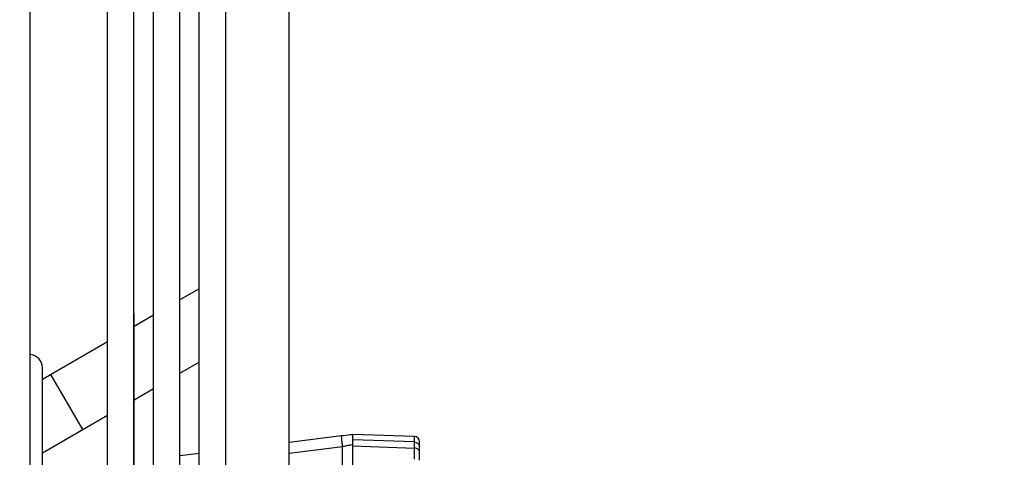
# Model space of a CAD drawing. Units: millimetres. Extents: x 51 to 407, y 64 to 333.
# Drawn here: x 79 to 88, y 207 to 211 of the extents above; entities that cross this region are included whole.
import ezdxf

# ---------------------------------------------------------------- set-up
doc = ezdxf.new("R2010")
doc.units = ezdxf.units.MM
doc.header["$LTSCALE"] = 30.734
doc.layers.get('0').update_dxf_attribs({"linetype": 'CONTINUOUS'})
doc.layers.add('ALL_ASSEM_MEMBER_7', color=7, linetype='CONTINUOUS')

msp = doc.modelspace()

# ---------------------------------------------------------------- linework, layer by layer
at = {"color": 7, "linetype": 'Continuous'}
for p, q in [((78.6209, 229.8856), (78.6209, 170.5754)), ((79.3549, 201.2805), (79.3549, 225.4305)), ((81.0709, 206.2283), (81.0709, 224.8691)), ((79.6049, 201.2805), (79.6049, 218.0215)), ((79.7879, 201.2805), (79.7879, 217.9468)), ((80.0379, 201.2805), (80.0379, 217.8447)), ((80.2209, 201.2805), (80.2209, 217.77)), ((80.4709, 201.2805), (80.4709, 217.6652)), ((80.2209, 208.657), (80.0379, 208.5509)), ((79.6057, 201.2805), (79.6057, 208.4112)), ((79.7879, 208.4059), (79.6057, 208.3003)), ((79.3557, 208.1553), (78.7406, 207.7984)), ((80.0379, 207.8573), (80.2209, 207.9635)), ((78.7406, 201.1305), (78.7406, 207.9096)), ((79.1215, 207.3257), (78.8203, 207.8446)), ((79.6057, 207.6067), (79.7879, 207.7123)), ((78.7406, 207.1046), (79.3549, 207.4611))]:
    msp.add_line(p, q, dxfattribs=at)
for centre, radius, start, end in [((74.2509, 200.2505), 37.67, 14.61265, 85), ((74.2509, 200.2505), 34.3, 8.82697, 85), ((79.4807, 208.4112), 0.125, 0, 6.8233), ((78.6156, 207.9096), 0.125, 0, 87.58534)]:
    msp.add_arc(centre, radius, start, end, dxfattribs=at)
at = {"layer": 'ALL_ASSEM_MEMBER_7', "color": 7, "linetype": 'Continuous'}
for p, q in [((81.5657, 207.265), (81.0709, 207.2046)), ((81.6645, 207.2797), (81.6709, 207.2805)), ((81.6709, 193.1805), (81.6709, 207.2805)), ((82.2526, 207.2602), (81.6709, 207.2805)), ((82.2526, 207.2082), (81.6709, 207.2275)), ((82.2526, 207.2082), (82.2526, 207.2602)), ((82.3009, 207.0351), (82.3009, 207.2102)), ((81.0709, 207.1042), (81.5744, 207.1658)), ((81.5744, 206.9653), (81.5744, 207.1658)), ((81.6709, 207.1705), (82.2526, 207.1511)), ((82.2526, 207.0448), (82.2526, 207.1511)), ((80.2195, 207.1007), (80.0379, 207.0786))]:
    msp.add_line(p, q, dxfattribs=at)
for centre, radius, start, end in [((82.2509, 207.2102), 0.05, 0, 88), ((82.2516, 207.1586), 0.0493, 0.04611, 11.49009)]:
    msp.add_arc(centre, radius, start, end, dxfattribs=at)
for points, knots in [([(81.5744, 207.1658), (81.5729, 207.1777), (81.5706, 207.2005), (81.5661, 207.2318), (81.5673, 207.2513), (81.5638, 207.2632), (81.5657, 207.265)], [0, 0, 0, 0, 0.362617, 0.697165, 0.921344, 1, 1, 1, 1]), ([(81.6709, 207.2769), (81.6628, 207.2761), (81.6277, 207.2724), (81.5926, 207.2683), (81.5657, 207.265)], [0, 0, 0, 0, 0.229978, 1, 1, 1, 1]), ([(82.2526, 207.1511), (82.2527, 207.1583), (82.2527, 207.1773), (82.2529, 207.1963), (82.2526, 207.2082)], [0, 0, 0, 0, 0.374932, 1, 1, 1, 1]), ([(81.5744, 207.1658), (81.5867, 207.1688), (81.6087, 207.174), (81.6408, 207.1807), (81.6561, 207.1826), (81.6709, 207.1838), (81.6709, 207.1812)], [0, 0, 0, 0, 0.386755, 0.710654, 0.922395, 1, 1, 1, 1]), ([(82.3009, 207.1158), (82.3009, 207.1304), (82.2792, 207.1486), (82.2589, 207.151), (82.2526, 207.1511)], [0, 0, 0, 0, 0.699426, 1, 1, 1, 1])]:
    msp.add_open_spline(points, degree=3, knots=knots, dxfattribs=at)
msp.add_open_spline([(82.2526, 207.2082), (82.2732, 207.2075), (82.2958, 207.1886), (82.2999, 207.1684)], degree=3, dxfattribs=at)

doc.saveas('drawing.dxf')
